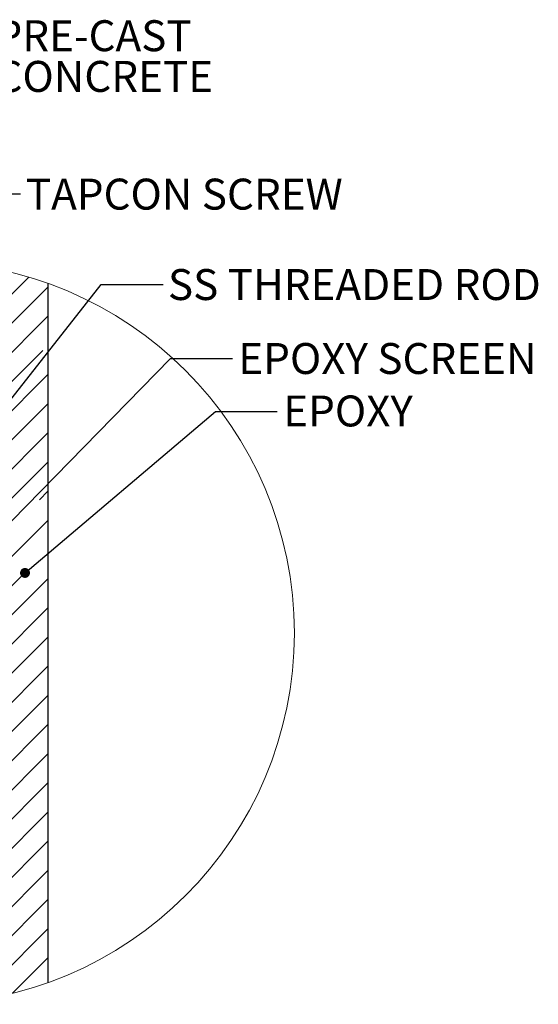
# Model space of a CAD drawing. Units: inches. Extents: x 0.3 to 33.8, y -0.1 to 21.6.
# Drawn here: x 24 to 26.1, y 2.5 to 6.4 of the extents above; entities that cross this region are included whole.
import ezdxf

# ---------------------------------------------------------------- set-up
doc = ezdxf.new("R2010")
doc.units = ezdxf.units.IN
doc.header["$MEASUREMENT"] = 0
doc.layers.add('SLD-0', color=179, linetype='Continuous')
doc.styles.add('SLDTEXTSTYLE0', font='TXT', dxfattribs={"width": 0.75})
doc.dimstyles.new('SLDDIMSTYLE3', dxfattribs={"dimtxt": 0.18, "dimasz": 0.13, "dimexe": 0, "dimexo": 0.0625, "dimgap": 0, "dimtad": 0, "dimtih": 1, "dimtoh": 1, "dimdec": 0, "dimrnd": 1e-09, "dimzin": 0, "dimdsep": 46, "dimlunit": 5, "dimtxsty": 'Standard', "dimsah": 1, "dimcen": 0.09, "dimadec": 0, "dimazin": 0, "dimtfac": 0.13, "dimtdec": 0, "dimtofl": 0, "dimtmove": 0, "dimatfit": 3, "dimfxl": 1, "dimfrac": 2, "dimtolj": 1, "dimtzin": 0, "dimarcsym": 0})
doc.dimstyles.new('SLDDIMSTYLE4', dxfattribs={"dimtxt": 0.18, "dimasz": 0.04, "dimexe": 0, "dimexo": 0.0625, "dimgap": 0, "dimtad": 0, "dimtih": 1, "dimtoh": 1, "dimdec": 0, "dimrnd": 1e-09, "dimzin": 0, "dimdsep": 46, "dimlunit": 5, "dimtxsty": 'Standard', "dimblk1": 'DOT', "dimblk2": 'DOT', "dimsah": 1, "dimcen": 0.09, "dimadec": 0, "dimazin": 0, "dimtfac": 0.04, "dimtdec": 0, "dimtofl": 0, "dimtmove": 0, "dimatfit": 3, "dimldrblk": 'DOT', "dimfxl": 1, "dimfrac": 2, "dimtolj": 1, "dimtzin": 0, "dimarcsym": 0})

# ---------------------------------------------------------------- blocks, each defined once
blk = doc.blocks.new('SW_HATCH_17')
at = {"color": 0, "linetype": 'Continuous', "lineweight": 18}
for p, q in [((0.2827, 0.047), (-0.1088, -0.3445)), ((0.5163, 0.0449), (0.1116, -0.3599)), ((0.404, 0.0505), (0.3283, -0.0253)), ((0.6213, 0.032), (-0.1088, -0.698)), ((0.1496, 0.0318), (-0.1088, -0.2266)), ((0.72, 0.0129), (-0.1088, -0.8159)), ((0, 0), (-0.027, -0.027)), ((0.8134, -0.0116), (-0.0975, -0.9225)), ((0.8912, -0.0516), (-0.1088, -1.0516)), ((-0.1076, -0.1076), (-0.1088, -0.1088)), ((0.1951, -0.1584), (-0.1088, -0.4623)), ((0.8912, -0.1694), (-0.1088, -1.1694)), ((0.8708, -0.3077), (-0.1088, -1.2873)), ((0.8912, -0.4051), (0.6731, -0.6232)), ((-0.0216, -0.493), (-0.1088, -0.5802)), ((0.8912, -0.523), (-0.1088, -1.523)), ((0.8912, -0.6408), (-0.1088, -1.6408)), ((0.8912, -0.7587), (-0.1088, -1.7587)), ((0.4402, -0.8562), (-0.1088, -1.4051)), ((0.8912, -0.8765), (0.857, -0.9108)), ((0.8912, -0.9944), (-0.1088, -1.9944)), ((0.609, -1.1587), (-0.1088, -1.8765)), ((0.7978, -1.2057), (-0.1088, -2.1122)), ((0.8912, -1.2301), (-0.1088, -2.2301)), ((0.8912, -1.3479), (-0.1088, -2.3479)), ((0.8912, -1.4658), (-0.1088, -2.4658)), ((0.8912, -1.5836), (-0.1088, -2.5836)), ((0.8912, -1.7015), (-0.1088, -2.7015)), ((0.8912, -1.8193), (-0.1088, -2.8193)), ((0.8912, -1.9372), (-0.0547, -2.8832)), ((0.8912, -2.055), (0.0378, -2.9084)), ((0.8912, -2.1729), (0.1357, -2.9284)), ((0.8912, -2.2907), (0.2397, -2.9423)), ((0.8912, -2.4086), (0.3508, -2.949)), ((0.8912, -2.5264), (0.4706, -2.9471)), ((0.8912, -2.6443), (0.6017, -2.9339)), ((0.8912, -2.7621), (0.7483, -2.9051))]:
    blk.add_line(p, q, dxfattribs=at)
blk = doc.blocks.new('_Dot')
at = {"color": 0, "linetype": 'ByBlock', "lineweight": -2}
blk.add_line((-0.5, 0), (-1, 0), dxfattribs=at)
at = {"color": 0, "linetype": 'ByBlock', "const_width": 0.5}
blk.add_lwpolyline([(-0.25, 0, 1), (0.25, 0, 1)], format="xyb", close=True, dxfattribs=at)
blk = doc.blocks.new('SW_NOTE_54')
at = {"layer": 'SLD-0', "color": 0, "char_height": 0.125, "attachment_point": 1, "style": 'SLDTEXTSTYLE0'}
for s, insert in [('PRE-CAST', (0.0224, 0.0643)), ('CONCRETE', (0.0224, -0.1001))]:
    blk.add_mtext(s, dxfattribs=dict(at, insert=insert))

msp = doc.modelspace()

# ---------------------------------------------------------------- linework, layer by layer
at = {"color": 7, "linetype": 'Continuous', "lineweight": 25}
msp.add_line((24.1408, 5.3658), (24.1408, 2.541), dxfattribs=at)
at = {"color": 7, "linetype": 'Continuous', "lineweight": 18}
msp.add_circle((23.6358, 3.9533), 1.5, dxfattribs=at)

# ---------------------------------------------------------------- block references
at = {"color": 179, "linetype": 'Continuous', "lineweight": 18}
msp.add_blockref('SW_HATCH_17', (23.2496, 5.4028), dxfattribs=at)
at = {"layer": 'SLD-0'}
msp.add_blockref('SW_NOTE_54', (23.9067, 6.3647), dxfattribs=at)

# ---------------------------------------------------------------- texts
at = {"layer": 'SLD-0', "char_height": 0.125, "attachment_point": 1, "style": 'SLDTEXTSTYLE0'}
for s, insert in [('TAPCON SCREW', (24.0516, 5.789)), ('SS THREADED ROD', (24.6254, 5.4237)), ('EPOXY SCREEN', (24.9097, 5.1249)), ('EPOXY', (25.0911, 4.9129))]:
    msp.add_mtext(s, dxfattribs=dict(at, insert=insert))

# ---------------------------------------------------------------- leaders
at = {"layer": 'SLD-0'}
for points, dimstyle in [([(23.2224, 4.865), (23.7803, 5.7275), (24.0303, 5.7275)], 'SLDDIMSTYLE3'), ([(23.478, 4.2451), (24.3556, 5.3614), (24.6056, 5.3614)], 'SLDDIMSTYLE3'), ([(23.847, 4.2555), (24.6362, 5.0618), (24.8862, 5.0618)], 'SLDDIMSTYLE3'), ([(24.0482, 4.1961), (24.8169, 4.8479), (25.0669, 4.8479)], 'SLDDIMSTYLE4')]:
    msp.add_leader(points, dimstyle=dimstyle, dxfattribs=at)

doc.saveas('drawing.dxf')
